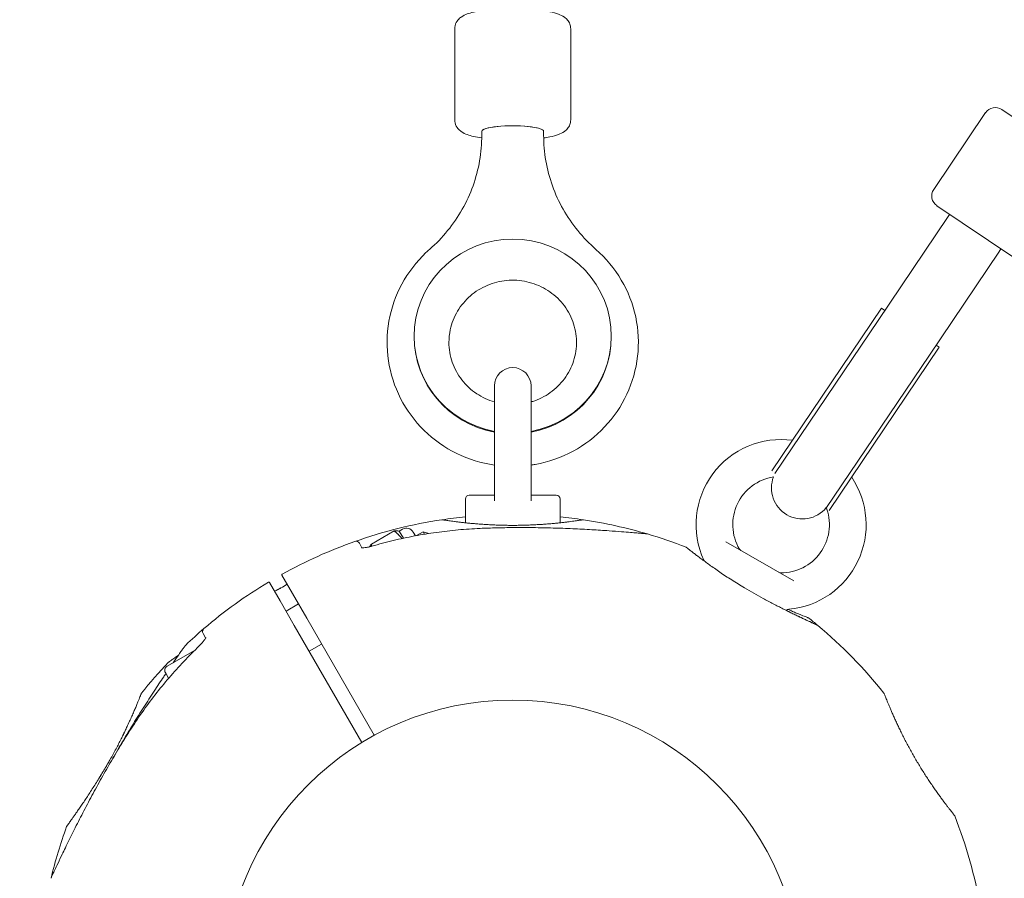
# Model space of a CAD drawing. Units: millimetres. Extents: x 9393 to 29578, y 3822 to 22676.
# Drawn here: x 14816 to 15071, y 8606 to 8828 of the extents above; entities that cross this region are included whole.
import ezdxf

# ---------------------------------------------------------------- set-up
doc = ezdxf.new("R2010")
doc.units = ezdxf.units.MM
doc.header["$LTSCALE"] = 90
doc.layers.add('Dimension (ISO)', color=7, linetype='Continuous', lineweight=18)
doc.layers.add('Visible (ISO)', color=7, linetype='Continuous', lineweight=18)
doc.styles.add('Note Text (ISO)', font='tahoma.ttf')
doc.dimstyles.new('Aplay Dimension Styles M', dxfattribs={"dimscale": 90, "dimtxt": 2.5, "dimasz": 2.5, "dimexe": 3.175, "dimexo": 2, "dimgap": 0.762, "dimtad": 1, "dimdec": 1, "dimlfac": 0.001, "dimrnd": 1e-08, "dimzin": 0, "dimdsep": 46, "dimtxsty": 'Note Text (ISO)', "dimcen": 0.09, "dimdle": 10, "dimclrd": 256, "dimclre": 256, "dimclrt": 7, "dimadec": 0, "dimazin": 0, "dimtfac": 1.40208, "dimtofl": 0, "dimtmove": 0, "dimatfit": 3, "dimfxl": 1, "dimtolj": 1, "dimtzin": 0, "dimlwd": -1, "dimlwe": -1, "dimarcsym": 0})

# ---------------------------------------------------------------- blocks, each defined once
blk = doc.blocks.new('*D30')
at = {"layer": 'Defpoints', "color": 0, "transparency": 16777216}
for p in [(9393.4, 13784.2), (28701.86, 11747.56), (28701.86, 4190.28)]:
    blk.add_point(p, dxfattribs=at)
at = {"layer": 'Dimension (ISO)', "transparency": 16777216}
for p, q in [((9393.4, 13604.2), (9393.4, 3904.53)), ((28701.86, 11567.56), (28701.86, 3904.53)), ((9618.4, 4190.28), (28476.86, 4190.28))]:
    blk.add_line(p, q, dxfattribs=at)
for points in [[(9618.4, 4227.78), (9618.4, 4152.78), (9393.4, 4190.28)], [(28476.86, 4227.78), (28476.86, 4152.78), (28701.86, 4190.28)]]:
    blk.add_solid(points, dxfattribs=at)
at = {"layer": 'Dimension (ISO)', "color": 7, "transparency": 16777216, "insert": (19047.63, 4493.23), "char_height": 225, "attachment_point": 2, "style": 'Note Text (ISO)'}
blk.add_mtext('\\A1;19.3 m', dxfattribs=at)
blk = doc.blocks.new('*D33')
at = {"layer": 'Defpoints', "color": 0, "transparency": 16777216}
for p in [(11297.96, 14706.49), (26879.71, 13465.78), (11297.96, 5771.33)]:
    blk.add_point(p, dxfattribs=at)
at = {"layer": 'Dimension (ISO)', "transparency": 16777216}
for p, q in [((11297.96, 14526.49), (11297.96, 5485.58)), ((26879.71, 13285.78), (26879.71, 5485.58)), ((26654.71, 5771.33), (11522.96, 5771.33))]:
    blk.add_line(p, q, dxfattribs=at)
for points in [[(11522.96, 5808.83), (11522.96, 5733.83), (11297.96, 5771.33)], [(26654.71, 5808.83), (26654.71, 5733.83), (26879.71, 5771.33)]]:
    blk.add_solid(points, dxfattribs=at)
at = {"layer": 'Dimension (ISO)', "color": 7, "transparency": 16777216, "insert": (19088.83, 6073.82), "char_height": 225, "attachment_point": 2, "style": 'Note Text (ISO)'}
blk.add_mtext('\\A1;15.6 m', dxfattribs=at)

msp = doc.modelspace()

# ---------------------------------------------------------------- linework, layer by layer
at = {"layer": 'Visible (ISO)'}
for p, q in [((14928.78, 8825.93), (14928.78, 8802.33)), ((14958.78, 8825.93), (14958.78, 8802.33)), ((15066.12, 8804.21), (15052.7, 8784.31)), ((15070.28, 8805.02), (15090.18, 8791.6)), ((14935.78, 8799.38), (14935.78, 8798.39)), ((14951.78, 8799.38), (14951.78, 8798.39)), ((15073.4, 8766.73), (15053.51, 8780.15)), ((15056.82, 8777.91), (15056.26, 8777.08)), ((15056.26, 8777.08), (15038.31, 8750.47)), ((15051.58, 8741.52), (15069.53, 8768.14)), ((15070.09, 8768.96), (15069.53, 8768.14)), ((15039.22, 8753.6), (15010.84, 8711.52)), ((15040.05, 8753.04), (15039.22, 8753.6)), ((15038.31, 8750.47), (15011.61, 8710.87)), ((14918.28, 8746.23), (14918.28, 8746.41)), ((14969.28, 8746.23), (14969.28, 8746.41)), ((15054.14, 8743.53), (15025.67, 8701.33)), ((15054.14, 8743.53), (15053.31, 8744.09)), ((15051.58, 8741.52), (15024.79, 8701.81)), ((14939.03, 8733.52), (14939.03, 8703.81)), ((14948.53, 8703.81), (14948.53, 8733.52)), ((14931.53, 8698.12), (14931.53, 8704.27)), ((14932.53, 8705.27), (14938.89, 8705.27)), ((14948.68, 8705.27), (14955.03, 8705.27)), ((14956.03, 8698.12), (14956.03, 8704.27)), ((15025.06, 8701.63), (15024.79, 8701.81)), ((14914.43, 8695.96), (14915.29, 8696.46)), ((14907.21, 8692.6), (14913.15, 8696.03)), ((14914.55, 8695.74), (14914.09, 8696.01)), ((14914.43, 8695.96), (14915.49, 8694.12)), ((14918.03, 8695.72), (14918.59, 8694.74)), ((14918.93, 8694.81), (14920.58, 8695.76)), ((14920.93, 8695.15), (14920.58, 8695.76)), ((14922.05, 8695.36), (14920.58, 8695.76)), ((14922.05, 8695.36), (14922.06, 8695.34)), ((14904.78, 8691.67), (14904.11, 8692.83)), ((14998.93, 8693.2), (15016.48, 8683.07)), ((14884.07, 8684.54), (14886.81, 8679.79)), ((14883.61, 8677.94), (14880.86, 8682.69)), ((14886.81, 8679.79), (14890.48, 8673.43)), ((14887.28, 8671.58), (14883.61, 8677.94)), ((14885.14, 8675.29), (14888.34, 8677.14)), ((14890.48, 8673.43), (14907.97, 8643.14)), ((14904.77, 8641.29), (14887.28, 8671.58)), ((14863.67, 8669.48), (14864.33, 8668.32)), ((14891.14, 8664.9), (14894.34, 8666.75)), ((14854.36, 8660.99), (14861.48, 8665.1)), ((14854.77, 8657.89), (14853.93, 8659.35))]:
    msp.add_line(p, q, dxfattribs=at)
msp.add_circle((14943.78, 8577.42), 74.85, dxfattribs=at)
for centre, radius, start, end in [((15068.61, 8802.53), 3, 55.9995, 145.9995), ((15055.19, 8782.64), 3, 145.9995, 235.9995), ((14943.78, 8733.52), 4.75, 0, 180), ((15013.21, 8697.66), 22, 82.2026, 204.8242), ((15013.21, 8697.66), 12.5, 98.9444, 210.4082), ((15018.72, 8707.12), 8, 158.7737, 320.7098), ((15013.21, 8697.66), 22, 275.1758, 33.8745), ((14932.53, 8704.27), 1, 90, 180), ((14955.03, 8704.27), 1, 0, 90), ((15013.21, 8697.66), 12.5, 269.5918, 18.5151), ((15018.16, 8706.29), 8, 325.9995, 327.7237), ((15013.21, 8697.66), 12.5, 20.3676, 20.5392), ((14943.78, 8577.42), 122.85, 95.7228, 98.573), ((14925.54, 8698.4), 0.5, 81.257, 98.573), ((14943.78, 8577.42), 122.85, 81.427, 84.2772), ((14962.02, 8698.4), 0.5, 81.427, 98.743), ((14943.78, 8577.42), 122.85, 98.573, 109.4308), ((14916.29, 8694.72), 2, 30, 120), ((14943.78, 8577.42), 122.85, 73.5288, 81.427), ((14978.33, 8694.27), 1, 73.5288, 84.7091), ((14943.78, 8577.42), 122.85, 68.573, 73.5288), ((14943.78, 8577.42), 122.85, 109.4308, 119.0423), ((14903.25, 8692.33), 1, 30, 109.4308), ((14988.48, 8691.31), 0.5, 51.257, 68.573), ((15003.29, 8691.84), 1, 210.4082, 240), ((14992.33, 8688.01), 1, 13.0613, 24.8242), ((14884.24, 8684.64), 0.2, 119.0423, 210), ((15013.12, 8686.16), 1, 240, 269.5918), ((14943.78, 8577.42), 122.85, 120.9577, 130.5692), ((14880.69, 8682.59), 0.2, 30, 120.9577), ((15015.28, 8674.76), 1, 95.1758, 136.825), ((15020.07, 8673.07), 0.5, 51.427, 68.743), ((14943.78, 8577.42), 122.85, 50.0415, 51.427), ((14943.78, 8577.42), 122.85, 38.573, 50.0415), ((14943.78, 8577.42), 122.85, 130.5692, 133.5288), ((14864.53, 8669.98), 1, 130.5692, 210), ((14859.86, 8665.76), 1, 133.5288, 144.7091), ((14943.78, 8577.42), 122.85, 136.4712, 141.427), ((14854.96, 8659.95), 1.2, 120, 210), ((14855.44, 8661.34), 1, 125.2909, 136.4712), ((14848.13, 8653.7), 0.5, 141.427, 158.743), ((15039.44, 8653.7), 0.5, 21.257, 38.573), ((15057.67, 8622.11), 0.5, 21.427, 38.743), ((14943.78, 8577.42), 122.85, 9.9585, 21.427), ((14943.78, 8577.42), 122.85, 159.9585, 166.4712), ((14825.31, 8605.92), 1, 155.2909, 166.4712)]:
    msp.add_arc(centre, radius, start, end, dxfattribs=at)
for centre, major_axis, ratio, start_param, end_param in [((14943.78, 8799.38), (-8, 0), 0.180507, 3.141593, 6.283185), ((14943.78, 8799.38), (8, 0), 0.180507, 0, 3.141593), ((14943.78, 8746.41), (25.5, 0), 0.983574, 4.899758, 10.808205), ((14943.78, 8746.23), (-25.5, 0), 0.983574, 0, 1.383427), ((14943.78, 8746.23), (25.5, 0), 0.983574, 4.899758, 6.283185), ((14950.66, 8651.06), (62.68, 8.4), 0.737698, 0.669794, 0.677407), ((14901, 8637.75), (-58.48, -24.07), 0.737698, 5.605778, 5.613391), ((14900.28, 8638.32), (57.62, 24.38), 0.732522, 2.458259, 2.465988)]:
    msp.add_ellipse(centre, major_axis=major_axis, ratio=ratio, start_param=start_param, end_param=end_param, dxfattribs=at)
for points, knots in [([(14958.78, 8825.93), (14958.78, 8826.36), (14958.7, 8826.78), (14958.41, 8827.55), (14958.2, 8827.87), (14957.71, 8828.48), (14957.42, 8828.72), (14956.63, 8829.28), (14956.14, 8829.5), (14954.94, 8829.95), (14954.2, 8830.14), (14952.18, 8830.55), (14950.81, 8830.74), (14948.01, 8830.98), (14946.62, 8831.06), (14943.8, 8831.11), (14942.39, 8831.1), (14939.65, 8830.99), (14938.32, 8830.89), (14935.83, 8830.61), (14934.68, 8830.43), (14932.47, 8829.92), (14931.52, 8829.68), (14930.18, 8828.75), (14929.89, 8828.52), (14929.32, 8827.82), (14929.02, 8827.33), (14928.81, 8826.46), (14928.78, 8826.2), (14928.78, 8825.93)], [2.438548, 2.438548, 2.438548, 2.438548, 2.506765, 2.506765, 2.582975, 2.582975, 2.687115, 2.687115, 2.88876, 2.88876, 3.162675, 3.162675, 3.554187, 3.554187, 3.896688, 3.896688, 4.231055, 4.231055, 4.566711, 4.566711, 4.915105, 4.915105, 5.326586, 5.326586, 5.431203, 5.431203, 5.537794, 5.537794, 5.580141, 5.580141, 5.580141, 5.580141]), ([(14935.77, 8797.68), (14935.02, 8797.79), (14934.31, 8797.92), (14932.47, 8798.34), (14931.52, 8798.58), (14930.18, 8799.51), (14929.89, 8799.75), (14929.32, 8800.44), (14929.02, 8800.93), (14928.81, 8801.8), (14928.78, 8802.06), (14928.78, 8802.33)], [6.0981564, 6.0981564, 6.0981564, 6.0981564, 6.3211939, 6.3211939, 6.7326746, 6.7326746, 6.8372916, 6.8372916, 6.9438826, 6.9438826, 6.9862297, 6.9862297, 6.9862297, 6.9862297]), ([(14958.78, 8802.33), (14958.78, 8801.9), (14958.7, 8801.48), (14958.41, 8800.72), (14958.2, 8800.39), (14957.71, 8799.78), (14957.42, 8799.54), (14956.63, 8798.98), (14956.14, 8798.77), (14954.94, 8798.32), (14954.2, 8798.12), (14952.87, 8797.85), (14952.34, 8797.76), (14951.79, 8797.68)], [3.8446371, 3.8446371, 3.8446371, 3.8446371, 3.9128539, 3.9128539, 3.9890635, 3.9890635, 4.0932041, 4.0932041, 4.2948493, 4.2948493, 4.5687637, 4.5687637, 4.7327104, 4.7327104, 4.7327104, 4.7327104]), ([(14922.26, 8768.84), (14923.96, 8770.32), (14925.53, 8771.95), (14928.36, 8775.43), (14929.63, 8777.28), (14931.83, 8781.18), (14932.76, 8783.21), (14934.26, 8787.41), (14934.83, 8789.57), (14935.59, 8793.95), (14935.78, 8796.17), (14935.78, 8798.39)], [2.2966479, 2.2966479, 2.2966479, 2.2966479, 2.4656368, 2.4656368, 2.6346258, 2.6346258, 2.8036147, 2.8036147, 2.9726037, 2.9726037, 3.1415927, 3.1415927, 3.1415927, 3.1415927]), ([(14951.78, 8798.39), (14951.78, 8796.17), (14951.97, 8793.95), (14952.73, 8789.57), (14953.3, 8787.41), (14954.8, 8783.21), (14955.73, 8781.18), (14957.93, 8777.28), (14959.2, 8775.43), (14962.04, 8771.95), (14963.61, 8770.32), (14965.3, 8768.84)], [6.2831853, 6.2831853, 6.2831853, 6.2831853, 6.4521743, 6.4521743, 6.6211632, 6.6211632, 6.7901522, 6.7901522, 6.9591411, 6.9591411, 7.1281301, 7.1281301, 7.1281301, 7.1281301]), ([(14939.03, 8713.04), (14935.66, 8713.53), (14932.37, 8714.55), (14926.2, 8717.58), (14923.34, 8719.6), (14918.41, 8724.44), (14916.34, 8727.25), (14913.21, 8733.36), (14912.15, 8736.66), (14911.13, 8743.42), (14911.17, 8746.88), (14912.34, 8753.61), (14913.48, 8756.88), (14916.73, 8762.9), (14918.85, 8765.66), (14921.64, 8768.29), (14921.95, 8768.57), (14922.26, 8768.84)], [4.859655, 4.859655, 4.859655, 4.859655, 5.175426, 5.175426, 5.496814, 5.496814, 5.816863, 5.816863, 6.135524, 6.135524, 6.453322, 6.453322, 6.771153, 6.771153, 7.089898, 7.089898, 7.12813, 7.12813, 7.12813, 7.12813]), ([(14965.3, 8768.84), (14967.9, 8766.57), (14970.13, 8763.89), (14973.62, 8757.96), (14974.88, 8754.72), (14976.3, 8748.03), (14976.46, 8744.58), (14975.69, 8737.79), (14974.75, 8734.46), (14971.86, 8728.26), (14969.9, 8725.39), (14965.19, 8720.4), (14962.42, 8718.27), (14956.34, 8714.99), (14953.03, 8713.83), (14949.26, 8713.15), (14948.89, 8713.09), (14948.53, 8713.04)], [2.296648, 2.296648, 2.296648, 2.296648, 2.616962, 2.616962, 2.935854, 2.935854, 3.253748, 3.253748, 3.571502, 3.571502, 3.890028, 3.890028, 4.209904, 4.209904, 4.531149, 4.531149, 4.565123, 4.565123, 4.565123, 4.565123]), ([(14948.53, 8729.39), (14948.85, 8729.48), (14949.16, 8729.58), (14951.1, 8730.28), (14952.64, 8731.12), (14955.38, 8733.22), (14956.57, 8734.49), (14958.51, 8737.35), (14959.25, 8738.93), (14960.17, 8742.26), (14960.36, 8744.01), (14960.15, 8747.48), (14959.75, 8749.2), (14958.41, 8752.42), (14957.48, 8753.92), (14955.17, 8756.55), (14953.8, 8757.68), (14950.79, 8759.45), (14949.14, 8760.09), (14945.73, 8760.85), (14943.97, 8760.96), (14940.51, 8760.64), (14938.8, 8760.21), (14935.61, 8758.86), (14934.13, 8757.94), (14931.52, 8755.68), (14930.4, 8754.34), (14928.63, 8751.38), (14927.99, 8749.75), (14927.4, 8746.99), (14927.28, 8745.89), (14927.28, 8744.79)], [1.86035, 1.86035, 1.86035, 1.86035, 1.919664, 1.919664, 2.234294, 2.234294, 2.552352, 2.552352, 2.874933, 2.874933, 3.201366, 3.201366, 3.528923, 3.528923, 3.85414, 3.85414, 4.17494, 4.17494, 4.491427, 4.491427, 4.80521, 4.80521, 5.118518, 5.118518, 5.43364, 5.43364, 5.752482, 5.752482, 6.075882, 6.075882, 6.283185, 6.283185, 6.283185, 6.283185]), ([(14927.28, 8744.79), (14927.28, 8743.05), (14927.57, 8741.31), (14928.71, 8738.01), (14929.56, 8736.46), (14931.7, 8733.7), (14933, 8732.49), (14935.86, 8730.59), (14937.41, 8729.87), (14939.03, 8729.39)], [0, 0, 0, 0, 0.327618, 0.327618, 0.65348, 0.65348, 0.975139, 0.975139, 1.281243, 1.281243, 1.281243, 1.281243]), ([(14935.33, 8696.67), (14933.44, 8696.58), (14931.55, 8696.46), (14927.78, 8696.11), (14925.89, 8695.89), (14922.14, 8695.37), (14920.27, 8695.06), (14916.55, 8694.36), (14914.7, 8693.96), (14911.01, 8693.08), (14909.18, 8692.6), (14907.36, 8692.07)], [0, 0, 0, 0, 0.565473, 0.565473, 1.130947, 1.130947, 1.69642, 1.69642, 2.261893, 2.261893, 2.827367, 2.827367, 2.827367, 2.827367]), ([(14961.94, 8698.89), (14961.94, 8698.89), (14961.93, 8698.89), (14961.85, 8698.88), (14961.79, 8698.87), (14961.64, 8698.85), (14961.55, 8698.83), (14961.33, 8698.8), (14961.2, 8698.78), (14960.9, 8698.74), (14960.73, 8698.71), (14960.36, 8698.66), (14960.16, 8698.63), (14959.72, 8698.57), (14959.48, 8698.54), (14958.98, 8698.47), (14958.7, 8698.43), (14958.13, 8698.36), (14957.83, 8698.32), (14957.19, 8698.25), (14956.86, 8698.21), (14956.17, 8698.13), (14955.81, 8698.1), (14955.06, 8698.02), (14954.68, 8697.98), (14953.89, 8697.91), (14953.48, 8697.87), (14952.64, 8697.8), (14952.22, 8697.77), (14951.35, 8697.71), (14950.9, 8697.68), (14950.01, 8697.63), (14949.55, 8697.6), (14948.63, 8697.56), (14948.16, 8697.54), (14947.22, 8697.51), (14946.75, 8697.49), (14945.8, 8697.47), (14945.32, 8697.46), (14944.36, 8697.46), (14943.88, 8697.45), (14942.92, 8697.46), (14942.44, 8697.46), (14941.49, 8697.48), (14941.02, 8697.49), (14940.07, 8697.52), (14939.6, 8697.53), (14938.67, 8697.57), (14938.21, 8697.59), (14937.3, 8697.64), (14936.86, 8697.67), (14935.97, 8697.73), (14935.54, 8697.76), (14934.69, 8697.82), (14934.27, 8697.86), (14933.46, 8697.93), (14933.06, 8697.96), (14932.29, 8698.04), (14931.92, 8698.08), (14931.2, 8698.15), (14930.86, 8698.19), (14930.19, 8698.27), (14929.87, 8698.31), (14929.27, 8698.38), (14928.98, 8698.42), (14928.44, 8698.49), (14928.19, 8698.52), (14927.71, 8698.59), (14927.49, 8698.62), (14927.09, 8698.68), (14926.9, 8698.7), (14926.57, 8698.75), (14926.42, 8698.77), (14926.07, 8698.82), (14925.9, 8698.85), (14925.68, 8698.88), (14925.62, 8698.89), (14925.62, 8698.89)], [-11.189771, -11.189771, -11.189771, -11.189771, -11.050583, -11.050583, -10.910828, -10.910828, -10.770879, -10.770879, -10.630609, -10.630609, -10.489919, -10.489919, -10.348744, -10.348744, -10.20707, -10.20707, -10.06491, -10.06491, -9.922313, -9.922313, -9.779362, -9.779362, -9.636182, -9.636182, -9.492922, -9.492922, -9.349721, -9.349721, -9.2067, -9.2067, -9.063954, -9.063954, -8.921551, -8.921551, -8.779515, -8.779515, -8.63781, -8.63781, -8.496358, -8.496358, -8.355051, -8.355051, -8.213777, -8.213777, -8.072414, -8.072414, -7.930842, -7.930842, -7.788966, -7.788966, -7.646735, -7.646735, -7.504152, -7.504152, -7.361259, -7.361259, -7.21813, -7.21813, -7.074876, -7.074876, -6.931637, -6.931637, -6.788564, -6.788564, -6.645787, -6.645787, -6.503407, -6.503407, -6.361491, -6.361491, -6.22008, -6.22008, -6.079174, -6.079174, -5.837033, -5.837033, -5.594893, -5.594893, -5.594893, -5.594893]), ([(14978.42, 8695.26), (14978.42, 8695.26), (14978.37, 8695.27), (14978.18, 8695.28), (14978.03, 8695.3), (14977.63, 8695.33), (14977.37, 8695.36), (14976.74, 8695.41), (14976.35, 8695.45), (14975.42, 8695.53), (14974.86, 8695.58), (14973.54, 8695.69), (14972.75, 8695.75), (14970.91, 8695.89), (14969.82, 8695.97), (14967.25, 8696.15), (14965.75, 8696.25), (14962.61, 8696.43), (14960.96, 8696.51), (14957.62, 8696.66), (14955.93, 8696.72), (14952.51, 8696.82), (14950.79, 8696.85), (14947.33, 8696.89), (14945.6, 8696.9), (14942.44, 8696.87), (14941.02, 8696.85), (14938.17, 8696.78), (14936.75, 8696.73), (14935.33, 8696.67)], [5.189759, 5.189759, 5.189759, 5.189759, 5.373573, 5.373573, 5.561367, 5.561367, 5.762575, 5.762575, 5.987489, 5.987489, 6.248888, 6.248888, 6.563782, 6.563782, 6.955107, 6.955107, 7.453382, 7.453382, 7.972347, 7.972347, 8.491312, 8.491312, 9.010277, 9.010277, 9.529242, 9.529242, 9.954325, 9.954325, 10.379408, 10.379408, 10.379408, 10.379408]), ([(14904.62, 8691.7), (14904.62, 8691.7), (14904.62, 8691.7), (14904.63, 8691.69), (14904.66, 8691.69), (14904.78, 8691.67), (14904.88, 8691.67), (14905.16, 8691.67), (14905.36, 8691.68), (14905.84, 8691.73), (14906.13, 8691.78), (14906.73, 8691.9), (14907.04, 8691.98), (14907.36, 8692.07)], [0.1019738, 0.1019738, 0.1019738, 0.1019738, 0.1104114, 0.1104114, 0.1619418, 0.1619418, 0.2340136, 0.2340136, 0.3287988, 0.3287988, 0.4375869, 0.4375869, 0.5439406, 0.5439406, 0.5439406, 0.5439406]), ([(14904.78, 8691.67), (14904.84, 8691.67), (14904.91, 8691.67), (14905.16, 8691.67), (14905.36, 8691.68), (14905.84, 8691.73), (14906.13, 8691.78), (14906.55, 8691.86), (14906.67, 8691.89), (14906.79, 8691.92)], [0.1827465, 0.1827465, 0.1827465, 0.1827465, 0.2340137, 0.2340137, 0.3287976, 0.3287976, 0.4375856, 0.4375856, 0.4787221, 0.4787221, 0.4787221, 0.4787221]), ([(14995.62, 8686.58), (14995.19, 8686.88), (14994.78, 8687.17), (14994, 8687.73), (14993.63, 8688), (14992.91, 8688.52), (14992.58, 8688.77), (14991.94, 8689.25), (14991.64, 8689.48), (14991.08, 8689.9), (14990.83, 8690.1), (14990.35, 8690.46), (14990.14, 8690.63), (14989.76, 8690.93), (14989.59, 8691.06), (14989.3, 8691.29), (14989.18, 8691.39), (14988.99, 8691.54), (14988.91, 8691.6), (14988.82, 8691.68), (14988.79, 8691.7), (14988.79, 8691.7)], [0, 0, 0, 0, 0.183214, 0.183214, 0.366427, 0.366427, 0.549641, 0.549641, 0.732855, 0.732855, 0.916069, 0.916069, 1.099282, 1.099282, 1.282496, 1.282496, 1.46571, 1.46571, 1.648924, 1.648924, 1.832137, 1.832137, 1.832137, 1.832137]), ([(15003.74, 8681.29), (15003.18, 8681.63), (15002.62, 8681.96), (15001.51, 8682.64), (15000.97, 8682.99), (14999.9, 8683.67), (14999.37, 8684.01), (14998.34, 8684.69), (14997.84, 8685.03), (14996.87, 8685.7), (14996.4, 8686.03), (14995.95, 8686.35)], [0, 0, 0, 0, 0.1973534, 0.1973534, 0.3947069, 0.3947069, 0.5920603, 0.5920603, 0.7894138, 0.7894138, 0.9867672, 0.9867672, 0.9867672, 0.9867672]), ([(14882.19, 8680.39), (14882.43, 8680.52), (14882.66, 8680.65), (14883.2, 8680.94), (14883.5, 8681.11), (14883.8, 8681.28)], [-6.397922, -6.397922, -6.397922, -6.397922, -6.3168813, -6.3168813, -6.2130935, -6.2130935, -6.2130935, -6.2130935]), ([(15022.57, 8671.65), (15022.57, 8671.65), (15022.57, 8671.65), (15022.57, 8671.65), (15022.53, 8671.67), (15022.41, 8671.72), (15022.35, 8671.75), (15022.19, 8671.83), (15022.09, 8671.87), (15021.87, 8671.98), (15021.74, 8672.04), (15021.44, 8672.17), (15021.28, 8672.25), (15020.92, 8672.41), (15020.72, 8672.5), (15020.29, 8672.7), (15020.06, 8672.81), (15019.56, 8673.04), (15019.29, 8673.16), (15018.72, 8673.43), (15018.41, 8673.58), (15017.77, 8673.88), (15017.44, 8674.04), (15016.74, 8674.37), (15016.39, 8674.54), (15015.65, 8674.9), (15015.27, 8675.09), (15014.49, 8675.47), (15014.09, 8675.67), (15013.28, 8676.08), (15012.87, 8676.28), (15012.03, 8676.71), (15011.6, 8676.93), (15010.75, 8677.38), (15010.32, 8677.61), (15009.44, 8678.07), (15009, 8678.31), (15007.76, 8678.99), (15006.95, 8679.44), (15005.34, 8680.35), (15004.53, 8680.82), (15003.74, 8681.29)], [-3.097357, -3.097357, -3.097357, -3.097357, -3.09611, -3.09611, -2.914149, -2.914149, -2.786524, -2.786524, -2.655603, -2.655603, -2.52126, -2.52126, -2.383533, -2.383533, -2.242683, -2.242683, -2.099257, -2.099257, -1.951325, -1.951325, -1.798529, -1.798529, -1.643238, -1.643238, -1.487947, -1.487947, -1.332656, -1.332656, -1.177365, -1.177365, -1.022074, -1.022074, -0.866783, -0.866783, -0.711492, -0.711492, -0.556201, -0.556201, -0.278101, -0.278101, 0, 0, 0, 0]), ([(15014.55, 8675.44), (15014.83, 8675.3), (15015.1, 8675.17), (15015.78, 8674.84), (15016.18, 8674.65), (15016.94, 8674.28), (15017.3, 8674.11), (15017.99, 8673.78), (15018.32, 8673.62), (15018.94, 8673.33), (15019.24, 8673.19), (15019.78, 8672.94), (15020.04, 8672.82), (15020.5, 8672.6), (15020.72, 8672.5), (15021.11, 8672.32), (15021.29, 8672.24), (15021.61, 8672.09), (15021.75, 8672.03), (15022.1, 8671.87), (15022.27, 8671.79), (15022.45, 8671.71), (15022.5, 8671.69), (15022.54, 8671.67), (15022.55, 8671.66), (15022.56, 8671.65), (15022.57, 8671.65), (15022.57, 8671.65), (15022.57, 8671.65), (15022.57, 8671.65), (15022.57, 8671.65), (15022.57, 8671.65), (15022.57, 8671.65), (15022.57, 8671.65), (15022.57, 8671.65), (15022.57, 8671.65), (15022.57, 8671.65), (15022.58, 8671.65), (15022.58, 8671.65), (15022.58, 8671.65), (15022.58, 8671.65), (15022.58, 8671.65), (15022.58, 8671.65), (15022.59, 8671.64), (15022.59, 8671.64), (15022.6, 8671.64), (15022.54, 8671.7), (15022.68, 8671.58)], [-4.922689, -4.922689, -4.922689, -4.922689, -4.812467, -4.812467, -4.64644, -4.64644, -4.484247, -4.484247, -4.32494, -4.32494, -4.169313, -4.169313, -4.018725, -4.018725, -3.873964, -3.873964, -3.733246, -3.733246, -3.594193, -3.594193, -3.35003, -3.35003, -3.227949, -3.227949, -3.166908, -3.166908, -3.136388, -3.136388, -3.121127, -3.121127, -3.113497, -3.113497, -3.109682, -3.109682, -3.107775, -3.107775, -3.106821, -3.106821, -3.106625, -3.106625, -3.106363, -3.106363, -3.106163, -3.106163, -3.106036, -3.106036, -3.105867, -3.105867, -3.105867, -3.105867]), ([(15020.25, 8673.54), (15020.25, 8673.54), (15020.22, 8673.55), (15020.1, 8673.59), (15020.02, 8673.63), (15019.78, 8673.72), (15019.64, 8673.78), (15019.3, 8673.91), (15019.1, 8673.99), (15018.65, 8674.17), (15018.4, 8674.27), (15017.84, 8674.5), (15017.54, 8674.62), (15016.9, 8674.89), (15016.55, 8675.04), (15015.82, 8675.35), (15015.43, 8675.52), (15015.02, 8675.7), (15015, 8675.71), (15014.99, 8675.71)], [1.828083, 1.828083, 1.828083, 1.828083, 2.011299, 2.011299, 2.194516, 2.194516, 2.377732, 2.377732, 2.560949, 2.560949, 2.744165, 2.744165, 2.927382, 2.927382, 3.110599, 3.110599, 3.293815, 3.293815, 3.299817, 3.299817, 3.299817, 3.299817]), ([(14864.39, 8668.47), (14864.39, 8668.47), (14864.39, 8668.47), (14864.39, 8668.46), (14864.38, 8668.43), (14864.33, 8668.32), (14864.29, 8668.23), (14864.15, 8667.99), (14864.04, 8667.82), (14863.75, 8667.43), (14863.57, 8667.2), (14863.16, 8666.74), (14862.94, 8666.51), (14862.7, 8666.29)], [0.101974, 0.101974, 0.101974, 0.101974, 0.1104116, 0.1104116, 0.1619421, 0.1619421, 0.2340137, 0.2340137, 0.3287976, 0.3287976, 0.4375856, 0.4375856, 0.5439401, 0.5439401, 0.5439401, 0.5439401]), ([(14862.7, 8666.29), (14861.33, 8664.97), (14860, 8663.63), (14857.39, 8660.88), (14856.12, 8659.47), (14853.65, 8656.6), (14852.45, 8655.13), (14850.12, 8652.14), (14848.99, 8650.62), (14846.81, 8647.53), (14845.75, 8645.95), (14844.73, 8644.36)], [0, 0, 0, 0, 0.565473, 0.565473, 1.130947, 1.130947, 1.69642, 1.69642, 2.261893, 2.261893, 2.827367, 2.827367, 2.827367, 2.827367]), ([(14859.04, 8666.34), (14859.04, 8666.34), (14859.02, 8666.3), (14858.9, 8666.14), (14858.82, 8666.02), (14858.59, 8665.69), (14858.44, 8665.48), (14858.07, 8664.96), (14857.85, 8664.64), (14857.31, 8663.87), (14856.99, 8663.41), (14856.42, 8662.59), (14856.19, 8662.25), (14855.95, 8661.9)], [5.189759, 5.189759, 5.189759, 5.189759, 5.373573, 5.373573, 5.561367, 5.561367, 5.762575, 5.762575, 5.987489, 5.987489, 6.248888, 6.248888, 6.419564, 6.419564, 6.419564, 6.419564]), ([(14864.33, 8668.32), (14864.31, 8668.27), (14864.27, 8668.2), (14864.15, 8667.99), (14864.04, 8667.82), (14863.75, 8667.43), (14863.57, 8667.2), (14863.16, 8666.74), (14862.94, 8666.51), (14862.7, 8666.29)], [0.1827465, 0.1827465, 0.1827465, 0.1827465, 0.2340136, 0.2340136, 0.3287988, 0.3287988, 0.4375869, 0.4375869, 0.5439406, 0.5439406, 0.5439406, 0.5439406]), ([(14857.32, 8663.88), (14856.95, 8663.63), (14856.62, 8663.39), (14856, 8662.95), (14855.71, 8662.75), (14855.29, 8662.46), (14855.13, 8662.35), (14854.92, 8662.19), (14854.86, 8662.15), (14854.86, 8662.15)], [4.3101827, 4.3101827, 4.3101827, 4.3101827, 4.525466, 4.525466, 4.7640391, 4.7640391, 4.9707226, 4.9707226, 5.1897587, 5.1897587, 5.1897587, 5.1897587]), ([(14854.05, 8659.13), (14853.87, 8658.86), (14853.68, 8658.58), (14852.69, 8657.11), (14851.86, 8655.86), (14850.13, 8653.22), (14849.23, 8651.84), (14847.44, 8649.02), (14846.53, 8647.59), (14844.74, 8644.68), (14843.85, 8643.2), (14842.09, 8640.23), (14841.22, 8638.73), (14840.35, 8637.2), (14840.33, 8637.17), (14840.32, 8637.15)], [6.838947, 6.838947, 6.838947, 6.838947, 6.955107, 6.955107, 7.453382, 7.453382, 7.972347, 7.972347, 8.491312, 8.491312, 9.010277, 9.010277, 9.529242, 9.529242, 9.537334, 9.537334, 9.537334, 9.537334]), ([(14847.66, 8653.88), (14847.66, 8653.88), (14847.65, 8653.85), (14847.6, 8653.74), (14847.57, 8653.65), (14847.48, 8653.42), (14847.42, 8653.28), (14847.29, 8652.94), (14847.21, 8652.74), (14847.03, 8652.29), (14846.93, 8652.04), (14846.7, 8651.49), (14846.58, 8651.19), (14846.31, 8650.55), (14846.17, 8650.2), (14845.85, 8649.47), (14845.69, 8649.09), (14845.33, 8648.28), (14845.15, 8647.86), (14844.75, 8646.99), (14844.54, 8646.54), (14844.32, 8646.07)], [1.832137, 1.832137, 1.832137, 1.832137, 2.014948, 2.014948, 2.197759, 2.197759, 2.380571, 2.380571, 2.563382, 2.563382, 2.746193, 2.746193, 2.929004, 2.929004, 3.111815, 3.111815, 3.294626, 3.294626, 3.477437, 3.477437, 3.660248, 3.660248, 3.660248, 3.660248]), ([(15058.06, 8622.43), (15058.06, 8622.43), (15058.05, 8622.44), (15058.01, 8622.5), (15057.97, 8622.54), (15057.88, 8622.66), (15057.82, 8622.74), (15057.68, 8622.91), (15057.59, 8623.02), (15057.41, 8623.25), (15057.3, 8623.38), (15057.07, 8623.68), (15056.95, 8623.84), (15056.67, 8624.19), (15056.53, 8624.38), (15056.21, 8624.78), (15056.05, 8625), (15055.7, 8625.46), (15055.52, 8625.7), (15055.13, 8626.22), (15054.93, 8626.49), (15054.52, 8627.05), (15054.31, 8627.34), (15053.87, 8627.95), (15053.64, 8628.26), (15053.18, 8628.91), (15052.95, 8629.25), (15052.47, 8629.93), (15052.23, 8630.29), (15051.74, 8631.01), (15051.5, 8631.38), (15051, 8632.13), (15050.75, 8632.51), (15050.25, 8633.29), (15050, 8633.69), (15049.5, 8634.48), (15049.25, 8634.89), (15048.76, 8635.7), (15048.51, 8636.11), (15048.03, 8636.93), (15047.79, 8637.35), (15047.31, 8638.18), (15047.08, 8638.6), (15046.61, 8639.43), (15046.38, 8639.85), (15045.94, 8640.68), (15045.72, 8641.09), (15045.28, 8641.92), (15045.07, 8642.33), (15044.66, 8643.14), (15044.46, 8643.54), (15044.07, 8644.33), (15043.88, 8644.73), (15043.51, 8645.49), (15043.33, 8645.87), (15042.99, 8646.61), (15042.82, 8646.97), (15042.5, 8647.68), (15042.35, 8648.02), (15042.05, 8648.68), (15041.91, 8649), (15041.65, 8649.61), (15041.52, 8649.91), (15041.28, 8650.47), (15041.17, 8650.73), (15040.96, 8651.24), (15040.87, 8651.48), (15040.68, 8651.92), (15040.6, 8652.12), (15040.45, 8652.5), (15040.38, 8652.68), (15040.25, 8652.99), (15040.2, 8653.13), (15040.07, 8653.46), (15040.01, 8653.62), (15039.92, 8653.83), (15039.9, 8653.88), (15039.9, 8653.88)], [-11.189771, -11.189771, -11.189771, -11.189771, -11.050583, -11.050583, -10.910828, -10.910828, -10.770879, -10.770879, -10.630609, -10.630609, -10.489919, -10.489919, -10.348744, -10.348744, -10.20707, -10.20707, -10.06491, -10.06491, -9.922313, -9.922313, -9.779362, -9.779362, -9.636182, -9.636182, -9.492922, -9.492922, -9.349721, -9.349721, -9.2067, -9.2067, -9.063954, -9.063954, -8.921551, -8.921551, -8.779515, -8.779515, -8.63781, -8.63781, -8.496358, -8.496358, -8.355051, -8.355051, -8.213777, -8.213777, -8.072414, -8.072414, -7.930842, -7.930842, -7.788966, -7.788966, -7.646735, -7.646735, -7.504152, -7.504152, -7.361259, -7.361259, -7.21813, -7.21813, -7.074876, -7.074876, -6.931637, -6.931637, -6.788564, -6.788564, -6.645787, -6.645787, -6.503407, -6.503407, -6.361491, -6.361491, -6.22008, -6.22008, -6.079174, -6.079174, -5.837033, -5.837033, -5.594893, -5.594893, -5.594893, -5.594893]), ([(14844.15, 8645.7), (14843.98, 8645.33), (14843.8, 8644.95), (14843.44, 8644.17), (14843.25, 8643.78), (14842.87, 8642.99), (14842.67, 8642.59), (14842.26, 8641.78), (14842.05, 8641.36), (14841.61, 8640.51), (14841.38, 8640.08), (14840.91, 8639.19), (14840.67, 8638.75), (14840.17, 8637.84), (14839.91, 8637.39), (14839.39, 8636.46), (14839.12, 8635.99), (14838.58, 8635.06), (14838.31, 8634.59), (14837.75, 8633.65), (14837.46, 8633.18), (14836.89, 8632.24), (14836.6, 8631.78), (14836.02, 8630.85), (14835.73, 8630.39), (14835.16, 8629.49), (14834.87, 8629.04), (14834.31, 8628.18), (14834.03, 8627.76), (14833.49, 8626.94), (14833.23, 8626.55), (14832.72, 8625.79), (14832.47, 8625.42), (14831.99, 8624.72), (14831.77, 8624.39), (14831.33, 8623.76), (14831.12, 8623.46), (14830.73, 8622.9), (14830.55, 8622.63), (14830.2, 8622.14), (14830.04, 8621.91), (14829.74, 8621.49), (14829.61, 8621.29), (14829.36, 8620.94), (14829.25, 8620.78), (14829.04, 8620.5), (14828.95, 8620.37), (14828.73, 8620.05), (14828.62, 8619.9), (14828.51, 8619.74), (14828.48, 8619.7), (14828.45, 8619.66), (14828.44, 8619.65), (14828.43, 8619.64), (14828.43, 8619.64), (14828.43, 8619.63), (14828.43, 8619.63), (14828.43, 8619.63), (14828.43, 8619.63), (14828.43, 8619.63), (14828.43, 8619.63), (14828.43, 8619.63), (14828.43, 8619.63), (14828.43, 8619.63), (14828.43, 8619.63), (14828.43, 8619.63), (14828.43, 8619.63), (14828.43, 8619.63), (14828.43, 8619.62), (14828.42, 8619.62), (14828.42, 8619.62), (14828.42, 8619.62), (14828.42, 8619.61), (14828.41, 8619.6), (14828.43, 8619.69), (14828.37, 8619.52)], [-7.201494, -7.201494, -7.201494, -7.201494, -7.055839, -7.055839, -6.91138, -6.91138, -6.768403, -6.768403, -6.621506, -6.621506, -6.471074, -6.471074, -6.316881, -6.316881, -6.1593, -6.1593, -5.998155, -5.998155, -5.834277, -5.834277, -5.666918, -5.666918, -5.49732, -5.49732, -5.325804, -5.325804, -5.153854, -5.153854, -4.982504, -4.982504, -4.812467, -4.812467, -4.64644, -4.64644, -4.484247, -4.484247, -4.32494, -4.32494, -4.169313, -4.169313, -4.018725, -4.018725, -3.873964, -3.873964, -3.733246, -3.733246, -3.594193, -3.594193, -3.35003, -3.35003, -3.227949, -3.227949, -3.166908, -3.166908, -3.136388, -3.136388, -3.121127, -3.121127, -3.113497, -3.113497, -3.109682, -3.109682, -3.107775, -3.107775, -3.106821, -3.106821, -3.106625, -3.106625, -3.106363, -3.106363, -3.106163, -3.106163, -3.106036, -3.106036, -3.105867, -3.105867, -3.105867, -3.105867]), ([(14842.64, 8642.55), (14842.91, 8643.08), (14843.16, 8643.6), (14843.66, 8644.65), (14843.91, 8645.16), (14844.14, 8645.67)], [0.5986386, 0.5986386, 0.5986386, 0.5986386, 0.7894138, 0.7894138, 0.9867672, 0.9867672, 0.9867672, 0.9867672]), ([(14844.73, 8644.36), (14843.8, 8642.9), (14842.88, 8641.42), (14841.08, 8638.45), (14840.2, 8636.95), (14838.46, 8633.95), (14837.61, 8632.44), (14835.94, 8629.43), (14835.13, 8627.92), (14833.53, 8624.93), (14832.75, 8623.44), (14831.24, 8620.5), (14830.51, 8619.05), (14829.46, 8616.93), (14829.11, 8616.24), (14828.45, 8614.89), (14828.13, 8614.23), (14827.56, 8613.04), (14827.3, 8612.51), (14826.63, 8611.1), (14826.23, 8610.26), (14825.61, 8608.93), (14825.36, 8608.41), (14824.99, 8607.6), (14824.84, 8607.29), (14824.62, 8606.82), (14824.54, 8606.64), (14824.43, 8606.4), (14824.4, 8606.34), (14824.4, 8606.34)], [0, 0, 0, 0, 0.518976, 0.518976, 1.037952, 1.037952, 1.556928, 1.556928, 2.075903, 2.075903, 2.594879, 2.594879, 3.113855, 3.113855, 3.373343, 3.373343, 3.629833, 3.629833, 3.850302, 3.850302, 4.232726, 4.232726, 4.525466, 4.525466, 4.764039, 4.764039, 4.970723, 4.970723, 5.189759, 5.189759, 5.189759, 5.189759]), ([(14836.66, 8631.88), (14836.82, 8632.12), (14836.97, 8632.37), (14837.59, 8633.39), (14838.07, 8634.18), (14839, 8635.78), (14839.47, 8636.59), (14839.92, 8637.39)], [-0.6450917, -0.6450917, -0.6450917, -0.6450917, -0.5562012, -0.5562012, -0.2781006, -0.2781006, -0.0002584, -0.0002584, -0.0002584, -0.0002584])]:
    msp.add_open_spline(points, degree=3, knots=knots, dxfattribs=at)
for points in [[(14939.03, 8705.28), (14938.99, 8705.27), (14938.94, 8705.27), (14938.89, 8705.27)], [(14938.89, 8705.27), (14938.94, 8705.27), (14938.99, 8705.27), (14939.03, 8705.28)], [(14948.68, 8705.27), (14948.62, 8705.27), (14948.57, 8705.27), (14948.53, 8705.28)], [(14883.8, 8681.28), (14883.26, 8680.98), (14882.73, 8680.68), (14882.19, 8680.39)], [(14885.42, 8682.2), (14884.88, 8681.89), (14884.34, 8681.58), (14883.8, 8681.28)], [(14844.31, 8646.04), (14844.31, 8646.05), (14844.32, 8646.06), (14844.32, 8646.07)]]:
    msp.add_open_spline(points, degree=3, dxfattribs=at)
for points, weights in [([(14913.15, 8696.03), (14913.86, 8696.14), (14914.09, 8696.01)], [1, 1.0610490747, 1.07391487143]), ([(14915.12, 8694.04), (14914.32, 8695.04), (14913.15, 8696.03)], [1.06473603195, 1.0461138378, 1]), ([(14906.79, 8691.92), (14906.87, 8692.17), (14907.21, 8692.6)], [1.06457823975, 1.04591907584, 1]), ([(14907.21, 8692.6), (14907.26, 8692.32), (14907.32, 8692.06)], [1, 1.00820894648, 1.01554670268])]:
    msp.add_rational_spline(points, weights, degree=2, dxfattribs=at)

# ---------------------------------------------------------------- dimensions: what is measured, and where the dimension line sits
at = {"layer": 'Dimension (ISO)'}
for base, p1, p2, picture, middle in [((11297.96, 5771.33), (26879.71, 13465.78), (11297.96, 14706.49), '*D33', (19088.83, 5771.33)), ((28701.86, 4190.28), (9393.4, 13784.2), (28701.86, 11747.56), '*D30', (19047.63, 4190.28))]:
    dim = msp.add_linear_dim(base=base, p1=p1, p2=p2, angle=180, text='<> m', dimstyle='Aplay Dimension Styles M', override={"dimgap": 0.762, "dimdec": 1, "dimlfac": 0.001, "dimpost": '', "dimtol": 0, "dimlim": 0, "dimtp": 0, "dimtm": 0, "dimtdec": 2, "dimatfit": 1}, dxfattribs=at)
    dim.commit()
    dim.dimension.update_dxf_attribs({"geometry": picture, "text_midpoint": middle, "dimtype": 160})

doc.saveas('drawing.dxf')
